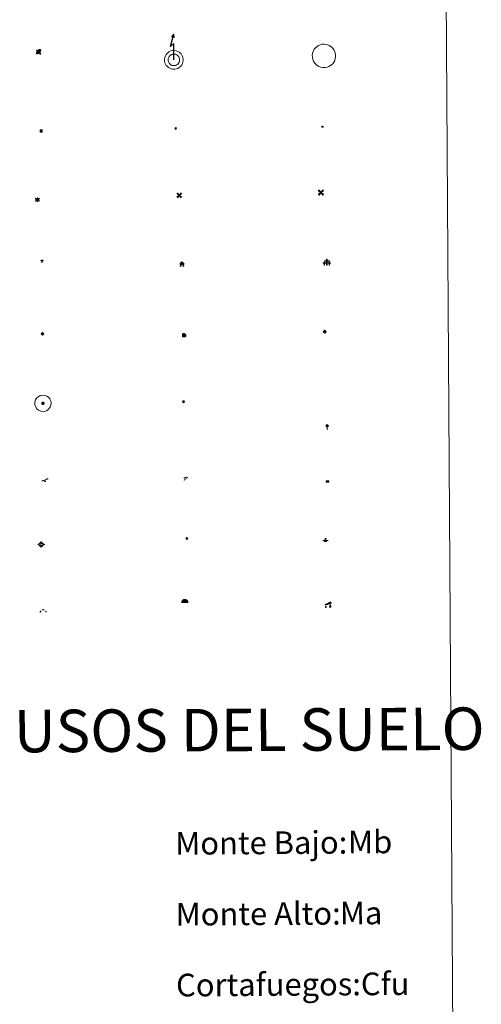
# Model space of a CAD drawing. Units: metres. Extents: x 541800 to 546274, y 4721225 to 4724223.
# Drawn here: x 542410 to 542573, y 4722275 to 4722623 of the extents above; entities that cross this region are included whole.
import ezdxf
from ezdxf.enums import TextEntityAlignment as Align

# ---------------------------------------------------------------- set-up
doc = ezdxf.new("R2010")
doc.units = ezdxf.units.M
doc.header["$MEASUREMENT"] = 0
for name, color, linetype, lineweight in [('Carátula', 7, 'Continuous', 5), ('Level 13', 5, 'Continuous', 0), ('Level 15', 1, 'Continuous', 0), ('Level 19', 252, 'Continuous', 0), ('Level 21', 19, 'Continuous', 0), ('Level 24', 5, 'Continuous', 0), ('Level 29', 7, 'Continuous', 0), ('Level 32', 19, 'Continuous', 0), ('Level 33', 5, 'Continuous', 0), ('Level 34', 2, 'Continuous', 0), ('Level 36', 19, 'Continuous', 40), ('Level 63', 7, 'Continuous', 0)]:
    doc.layers.add(name, color=color, linetype=linetype, lineweight=lineweight)
doc.styles.add('Arial', font='ARIAL.TTF', dxfattribs={"height": 0.2})

# ---------------------------------------------------------------- blocks, each defined once
blk = doc.blocks.new('5TME')
at = {"layer": 'Carátula', "color": 250, "linetype": 'Continuous', "lineweight": 5}
for p, q in [((3.7, 3.8), (-3.7, -3.8)), ((-3.7, 3.7), (3.8, -3.8))]:
    blk.add_line(p, q, dxfattribs=at)
at = {"layer": 'Carátula', "color": 250, "linetype": 'Continuous', "lineweight": 5, "flags": 128}
blk.add_lwpolyline([(-3.7, -3.8), (3.8, -3.8), (3.8, 3.7), (-3.7, 3.7), (-3.7, -3.8)], dxfattribs=at)
blk = doc.blocks.new('5CEMEN')
at = {"layer": 'Carátula', "color": 7, "linetype": 'Continuous', "lineweight": 5, "flags": 128}
for points in [[(-5.9, -6.3), (-5.9, -1.6), (-3.3, -1.6), (-3.3, -1), (-5.9, -1), (-5.9, 0.9), (-6.6, 0.9), (-6.6, -1), (-9.3, -1), (-9.3, -1.6), (-6.6, -1.6), (-6.6, -6.3), (-5.9, -6.3)], [(-6.6, -1.1), (-9.1, -1.1), (-9.1, -1.5), (-6.5, -1.5), (-6.5, -6.1), (-6.1, -6.1), (-6, -1.5), (-3.4, -1.5), (-3.4, -1.1), (-5.9, -1.1), (-6.1, -1), (-6, 0.8), (-6.5, 0.8), (-6.5, -1), (-6.6, -1.1)], [(0.4, -6.3), (0.4, 2.9), (5.7, 2.9), (5.7, 4.3), (0.4, 4.3), (0.4, 8), (-1.1, 8), (-1.1, 4.3), (-6.3, 4.3), (-6.3, 2.9), (-1.1, 2.9), (-1.1, -6.3), (0.4, -6.3)], [(-1.1, 4), (-6.1, 4), (-6.1, 3.2), (-0.8, 3.2), (-0.8, -6.1), (0.1, -6.1), (0.1, 3.2), (5.4, 3.2), (5.4, 4), (0.4, 4), (0.1, 4.3), (0.1, 7.7), (-0.8, 7.7), (-0.8, 4.3), (-1.1, 4)], [(5.7, -6.3), (5.7, -1.6), (8.4, -1.6), (8.4, -1), (5.7, -1), (5.7, 0.9), (5, 0.9), (5, -1), (2.4, -1), (2.4, -1.6), (5, -1.6), (5, -6.3), (5.7, -6.3)], [(5, -1.1), (2.5, -1.1), (2.5, -1.5), (5.1, -1.5), (5.1, -6.1), (5.6, -6.1), (5.6, -1.5), (8.2, -1.5), (8.2, -1.1), (5.7, -1.1), (5.6, -1), (5.6, 0.7), (5.1, 0.7), (5.1, -1), (5, -1.1)], [(-6.1, -6.1), (-6.5, -6.1), (-6.5, -5.7)], [(0.1, -6.1), (-0.8, -6.1), (-0.8, -5.2)], [(5.6, -6.1), (5.1, -6.1), (5.1, -5.7)]]:
    blk.add_lwpolyline(points, dxfattribs=at)
blk = doc.blocks.new('5GASO')
at = {"layer": 'Carátula', "linetype": 'Continuous', "lineweight": 5}
for color, points in [(33, [(0, -5.1), (-5.1, 0), (0, 5.1), (0.2, 2.5), (-0.3, 2.4), (-0.8, 2.2), (-1.2, 1.8), (-1.5, 1.3), (-1.7, 0.7), (-1.7, 0), (-1.7, -0.8), (-1.5, -1.4), (-1.2, -1.9), (-0.8, -2.3), (-0.3, -2.5), (0.3, -2.6)]), (250, [(0.3, -2.6), (-0.3, -2.5), (-0.8, -2.3), (-1.2, -1.9), (-1.5, -1.4), (-1.7, -0.8), (-1.7, 0), (-1.7, 0.7), (-1.5, 1.3), (-1.2, 1.8), (-0.8, 2.2), (-0.3, 2.4), (0.2, 2.5), (0.6, 2.5), (0.9, 2.4), (1.1, 2.3), (1.4, 2.1), (1.6, 1.9), (1.7, 1.6), (1.8, 1.3), (1.9, 1), (1.2, 0.8), (1, 1.2), (0.8, 1.4), (0.5, 1.6), (0.2, 1.6), (0, 1.6), (-0.3, 1.5), (-0.5, 1.4), (-0.7, 1.2), (-0.8, 1), (-0.9, 0.7), (-1, 0.4), (-1, 0), (-1, -0.4), (-0.9, -0.8), (-0.8, -1.1), (-0.6, -1.4), (-0.4, -1.5), (-0.2, -1.7), (0, -1.7), (0.2, -1.8), (0.5, -1.7), (0.8, -1.6), (1, -1.5), (1.3, -1.3), (1.3, -0.7), (0.2, -0.7), (0.2, 0.1), (2, 0.1), (2, -1.8), (1.7, -2.1), (1.3, -2.4), (0.8, -2.5)]), (33, [(0, -5.1), (0.3, -2.6), (0.8, -2.5), (1.3, -2.4), (1.7, -2.1), (2, -1.8), (2, 0.1), (0.2, 0.1), (0.2, -0.7), (1.3, -0.7), (1.3, -1.3), (1, -1.5), (0.8, -1.6), (0.5, -1.7), (0.2, -1.8), (0, -1.7), (-0.2, -1.7), (-0.4, -1.5), (-0.6, -1.4), (-0.8, -1.1), (-0.9, -0.8), (-1, -0.4), (-1, 0), (-1, 0.4), (-0.9, 0.7), (-0.8, 1), (-0.7, 1.2), (-0.5, 1.4), (-0.3, 1.5), (0, 1.6), (0.2, 1.6), (0.5, 1.6), (0.8, 1.4), (1, 1.2), (1.2, 0.8), (1.9, 1), (1.8, 1.3), (1.7, 1.6), (1.6, 1.9), (1.4, 2.1), (1.1, 2.3), (0.9, 2.4), (0.6, 2.5), (0.2, 2.5), (0, 5.1), (5.1, 0)])]:
    blk.add_hatch(color=color, dxfattribs=at).paths.add_polyline_path(points)
at = {"layer": 'Carátula', "color": 250, "linetype": 'Continuous', "lineweight": 5}
blk.add_3dface([(0, -5.1), (5.1, 0), (0, 5.1), (-5.1, 0)], dxfattribs=at)
blk = doc.blocks.new('5HITFE')
at = {"layer": 'Carátula', "linetype": 'Continuous', "lineweight": 5}
blk.add_hatch(color=2, dxfattribs=at).paths.add_polyline_path([(0, 9.5), (-4.8, 14.3), (0, 19), (0, 19.1), (4.7, 14.3)])
at = {"layer": 'Carátula', "color": 170, "linetype": 'Continuous', "lineweight": 5}
blk.add_line((0, 9.5), (-4.8, 14.3), dxfattribs=at)
at = {"layer": 'Carátula', "color": 250, "linetype": 'Continuous', "lineweight": 5}
blk.add_line((0, 9.5), (0, 0), dxfattribs=at)
at = {"layer": 'Carátula', "color": 250, "linetype": 'Continuous', "lineweight": 5, "flags": 128}
blk.add_lwpolyline([(0, 9.5), (4.7, 14.3), (0, 19.1), (0, 19), (-4.8, 14.3)], close=True, dxfattribs=at)
blk = doc.blocks.new('5HORRE')
at = {"layer": 'Carátula', "linetype": 'Continuous', "lineweight": 5, "extrusion": (0, 0, -1)}
blk.add_hatch(color=254, dxfattribs=at).paths.add_polyline_path([(6.1, -7.7), (3, -7.7), (3, -6.8), (3.6, -6.8), (3, -1.5), (-3.2, -1.5), (-3.9, -6.7), (-3.2, -6.8), (-3.2, -7.7), (-6.4, -7.7), (-6.3, -6.8), (-5.7, -6.7), (-6.4, 1.3), (-0.1, 7.9), (6.4, 1.4), (5.5, -6.7), (6.1, -6.8)])
at = {"layer": 'Carátula', "color": 252, "linetype": 'Continuous', "lineweight": 5, "flags": 128}
blk.add_lwpolyline([(-6.4, 1.4), (0.1, 7.9), (6.4, 1.3), (5.7, -6.7), (6.3, -6.8), (6.4, -7.7), (3.2, -7.7), (3.2, -6.8), (3.9, -6.7), (3.2, -1.5), (-3, -1.5), (-3.6, -6.8), (-3, -6.8), (-3, -7.7), (-6.1, -7.7), (-6.1, -6.8), (-5.5, -6.7)], close=True, dxfattribs=at)
blk = doc.blocks.new('5ROLEO')
at = {"layer": 'Carátula', "linetype": 'Continuous', "lineweight": 5}
for color, points in [(2, [(-0.2, -5.2), (-5.2, -0.1), (-0.2, 5), (0, 2.4), (-0.6, 2.3), (-1, 2.1), (-1.4, 1.8), (-1.7, 1.3), (-1.9, 0.6), (-1.9, -0.2), (-1.9, -0.8), (-1.8, -1.3), (-1.6, -1.7), (-1.4, -2.1), (-1.1, -2.4), (-0.8, -2.6), (-0.4, -2.7), (0, -2.7)]), (250, [(0, -2.7), (-0.4, -2.7), (-0.8, -2.6), (-1.1, -2.4), (-1.4, -2.1), (-1.6, -1.7), (-1.8, -1.3), (-1.9, -0.8), (-1.9, -0.2), (-1.9, 0.6), (-1.7, 1.3), (-1.4, 1.8), (-1, 2.1), (-0.6, 2.3), (0, 2.4), (0, 1.5), (-0.2, 1.5), (-0.5, 1.4), (-0.7, 1.3), (-0.8, 1.1), (-1, 0.9), (-1.1, 0.6), (-1.2, 0.2), (-1.2, -0.2), (-1.2, -0.6), (-1.1, -0.9), (-1, -1.2), (-0.8, -1.4), (-0.7, -1.6), (-0.5, -1.8), (-0.2, -1.8), (0, -1.9)]), (2, [(0, -1.9), (-0.2, -1.8), (-0.5, -1.8), (-0.7, -1.6), (-0.8, -1.4), (-1, -1.2), (-1.1, -0.9), (-1.2, -0.6), (-1.2, -0.2), (-1.2, 0.2), (-1.1, 0.6), (-1, 0.9), (-0.8, 1.1), (-0.7, 1.3), (-0.5, 1.4), (-0.2, 1.5), (0, 1.5), (0.3, 1.5), (0.5, 1.4), (0.7, 1.3), (0.9, 1.1), (1, 0.9), (1.1, 0.6), (1.1, 0.3), (1.2, -0.1), (1.2, -0.5), (1.1, -0.9), (1, -1.2), (0.8, -1.4), (0.7, -1.6), (0.5, -1.8), (0.3, -1.8)]), (2, [(-0.2, -5.2), (0, -2.7), (0.4, -2.7), (0.8, -2.6), (1.1, -2.4), (1.4, -2.1), (1.6, -1.7), (1.8, -1.3), (1.9, -0.7), (1.9, -0.2), (1.9, 0.4), (1.8, 0.9), (1.6, 1.4), (1.4, 1.7), (1.1, 2), (0.8, 2.2), (0.4, 2.3), (0, 2.4), (-0.2, 5), (4.9, -0.1)]), (250, [(0, -2.7), (0, -1.9), (0.3, -1.8), (0.5, -1.8), (0.7, -1.6), (0.8, -1.4), (1, -1.2), (1.1, -0.9), (1.2, -0.5), (1.2, -0.1), (1.1, 0.3), (1.1, 0.6), (1, 0.9), (0.9, 1.1), (0.7, 1.3), (0.5, 1.4), (0.3, 1.5), (0, 1.5), (0, 1.5), (0, 2.4), (0, 2.4), (0.4, 2.3), (0.8, 2.2), (1.1, 2), (1.4, 1.7), (1.6, 1.4), (1.8, 0.9), (1.9, 0.4), (1.9, -0.2), (1.9, -0.7), (1.8, -1.3), (1.6, -1.7), (1.4, -2.1), (1.1, -2.4), (0.8, -2.6), (0.4, -2.7)])]:
    blk.add_hatch(color=color, dxfattribs=at).paths.add_polyline_path(points)
at = {"layer": 'Carátula', "color": 250, "linetype": 'Continuous', "lineweight": 5, "flags": 128}
blk.add_lwpolyline([(-0.1, -5.2), (4.9, -0.1), (-0.1, 5), (-5.2, -0.1), (-0.1, -5.2)], dxfattribs=at)
blk = doc.blocks.new('5SIFON')
at = {"layer": 'Carátula', "color": 250, "linetype": 'Continuous', "lineweight": 5}
for p, q in [((-8.2, 0), (-6.3, 0)), ((8.1, 0), (6.3, 0))]:
    blk.add_line(p, q, dxfattribs=at)
at = {"layer": 'Carátula', "color": 250, "linetype": 'Continuous', "lineweight": 5, "flags": 128}
blk.add_lwpolyline([(-6.3, 0), (0, 6.3), (6.3, 0), (0, -6.3), (-6.3, 0)], dxfattribs=at)
at = {"layer": 'Carátula', "color": 250, "linetype": 'Continuous', "lineweight": 5}
blk.add_circle((0, 0, 0), 2.37, dxfattribs=at)
blk = doc.blocks.new('5SIMA')
at = {"layer": 'Carátula', "color": 250, "linetype": 'Continuous', "lineweight": 30, "extrusion": (0, 0, -1)}
for start, end in [(359.4748, 35.4712), (71.4765, 107.4874), (143.4776, 179.4716)]:
    blk.add_arc((0, -3.4, 0), 9.59, start, end, dxfattribs=at)
blk = doc.blocks.new('5IDEP')
at = {"layer": 'Carátula', "linetype": 'Continuous', "lineweight": 5, "extrusion": (0, 0, -1)}
blk.add_hatch(color=252, dxfattribs=at).paths.add_polyline_path([(0.5, -0.6), (-1.8, 1.9), (-4, 0.2), (-7.9, 4.2), (-6.6, 5.2), (-4, 2.4), (-0.4, 5.2), (2.7, 5.2), (6.4, 1.4), (5.1, 0.3), (1.9, 3.7), (1.3, 3.2), (3, 1.4)])
at = {"layer": 'Carátula', "linetype": 'Continuous', "lineweight": 5}
for points in [[(-4.9, -9.4), (-5.1, -9.4), (-5.4, -9.3), (-5.6, -9.2), (-5.7, -9), (-5.8, -8.7), (-5.8, -8.4), (-5.7, -8.2), (-3, -4.9), (-3.6, 0.3), (-3.4, 0.8), (-1.9, -2), (-1.8, -3.7), (-1.2, -5.1), (-4.4, -9.2), (-4.6, -9.4)], [(1.4, -5.2), (-1.2, -5.1), (-1.8, -3.7), (0.3, -3.7), (-1.9, -2), (-3.4, 0.8), (2.1, -3.4), (2.3, -3.5), (2.4, -3.8), (2.5, -4.1), (2.4, -4.4), (2.3, -4.6), (2.2, -4.8), (2, -5), (1.7, -5.1)]]:
    blk.add_hatch(color=252, dxfattribs=at).paths.add_polyline_path(points)
h = blk.add_hatch(color=252, dxfattribs=at)
edge = h.paths.add_edge_path()
edge.add_arc((3, 5.5), 1.39, 179.999, 539.999)
at = {"layer": 'Carátula', "color": 252, "linetype": 'Continuous', "lineweight": 5}
blk.add_line((4, 0.2), (7.9, 4.2), dxfattribs=at)
at = {"layer": 'Carátula', "color": 252, "linetype": 'Continuous', "lineweight": 5, "flags": 128}
blk.add_lwpolyline([(7.9, 4.2), (4, 0.2)], dxfattribs=at)
blk = doc.blocks.new('5PARAB')
at = {"layer": 'Carátula', "linetype": 'Continuous', "lineweight": 5}
h = blk.add_hatch(color=43, dxfattribs=at)
edge = h.paths.add_edge_path()
edge.add_ellipse((0.3, 0.2), major_axis=(4.58, 4.58), ratio=0.5, start_angle=240, end_angle=269.9993)
edge.add_ellipse((0.3, 0.2), major_axis=(4.58, 4.58), ratio=0.5, start_angle=269.9993, end_angle=359.9987)
edge.add_ellipse((0.3, 0.2), major_axis=(4.58, 4.58), ratio=0.5, start_angle=0, end_angle=87.2989)
edge.add_line((-1.8, 2.7), (0.5, 0.4))
edge.add_line((0.5, 0.4), (0, 0))
edge.add_line((0, 0), (-2.3, 2.3))
edge.add_line((-2.3, 2.3), (-2.3, 2.3))
edge.add_ellipse((0.3, 0.2), major_axis=(4.58, 4.58), ratio=0.5, start_angle=92.9733, end_angle=180)
edge.add_ellipse((0.3, 0.2), major_axis=(4.58, 4.58), ratio=0.5, start_angle=180, end_angle=240)
h = blk.add_hatch(color=170, dxfattribs=at)
edge = h.paths.add_edge_path()
edge.add_ellipse((0.3, 0.2), major_axis=(4.58, 4.58), ratio=0.7, start_angle=269.9995, end_angle=359.999)
edge.add_ellipse((0.3, 0.2), major_axis=(4.58, 4.58), ratio=0.5, start_angle=180, end_angle=359.9986, ccw=False)
edge.add_ellipse((0.3, 0.2), major_axis=(4.58, 4.58), ratio=0.7, start_angle=180.0194, end_angle=269.9995)
at = {"layer": 'Carátula', "color": 170, "linetype": 'Continuous', "lineweight": 5}
for p, q in [((0.2, 0.2), (-4.3, 4.7)), ((0, 0), (-2.3, 2.3)), ((-1.8, 2.7), (0.5, 0.4)), ((0.5, 0.4), (0, 0)), ((3, -4.2), (3, -5.4)), ((3, -5.4), (5.3, -5.4)), ((5.3, -5.4), (4.2, -3.1))]:
    blk.add_line(p, q, dxfattribs=at)
at = {"layer": 'Carátula', "color": 1, "linetype": 'Continuous', "lineweight": 5}
blk.add_line((0, 0), (0.5, 0.4), dxfattribs=at)
at = {"layer": 'Carátula', "color": 170, "linetype": 'Continuous', "lineweight": 5}
for start_param, end_param in [(1.62269, 3.141593), (0, 1.523654), (4.712377, 6.283162), (3.141593, 4.18879), (4.18879, 4.712377)]:
    blk.add_ellipse((0.3, 0.2, 0), major_axis=(4.58, 4.58), ratio=0.5, start_param=start_param, end_param=end_param, dxfattribs=at)
at = {"layer": 'Carátula', "color": 170, "linetype": 'Continuous', "lineweight": 5, "extrusion": (0, 0, -1)}
for start_param, end_param in [(1.570805, 1.740266), (1.512222, 1.570805)]:
    blk.add_ellipse((0.3, 0.2, 0), major_axis=(5.01, 5.01), ratio=0.725704, start_param=start_param, end_param=end_param, dxfattribs=at)
blk = doc.blocks.new('5DOLM')
at = {"layer": 'Carátula', "linetype": 'Continuous', "lineweight": 15}
for points in [[(-3.9, 1.1), (-5, 1.1), (-6.7, 1.4), (-7.2, 1.6), (-7.5, 2), (-7.7, 2.5), (-7.1, 3.2), (-6.3, 3.5), (-4.5, 4.2), (-3.4, 4.7), (-1.2, 5.6), (1.2, 6.9), (2.9, 7.9), (4.7, 8.5), (6.7, 8.6), (7.5, 8.4), (8, 8.1), (8.6, 7), (8.8, 6), (8.5, 4.8), (7.5, 4.2), (-0.3, 1.4)], [(-4.3, -5.9), (-5, -5.8), (-5.9, -5.8), (-6.8, -5.4), (-7.4, -4.7), (-7.3, -4), (-6.7, -3.2), (-6.4, -2.3), (-6.4, -1.2), (-5.9, 0.4), (-5, 1.1), (-4, -0.4), (-3.7, -1.6), (-3.2, -2.8), (-2.9, -3.9), (-2.9, -5), (-3.5, -5.7)], [(3.1, -5.6), (2.3, -5.1), (2.2, -4.2), (2.6, -3.5), (3.2, -2.4), (3.4, -1.5), (3.7, -0.7), (3.6, 0.7), (3.7, 1.7), (4.1, 2.7), (5.1, 3.4), (6.4, 4), (6.4, 2.9), (6.5, 2.1), (6.8, 1.2), (7.1, 0.4), (7.3, -0.4), (7.8, -1.3), (8.1, -2.5), (8.1, -3.5), (7.6, -4.7), (6.7, -5.5), (5.6, -5.6), (4.1, -5.6)]]:
    blk.add_hatch(color=252, dxfattribs=at).paths.add_polyline_path(points)
blk = doc.blocks.new('5GASOL')
at = {"layer": 'Carátula', "linetype": 'Continuous', "lineweight": 5, "extrusion": (0, 0, -1)}
for color, points in [(20, [(-2, -5.7), (-2.1, 1.9), (-2.8, 1.9), (-2.9, 1.9), (-2.9, -4.2), (-2.9, -4.5), (-3.1, -4.9), (-3.3, -5.2), (-3.7, -5.4), (-4.1, -5.5), (-4.6, -5.5), (-5, -5.3), (-5.3, -5), (-5.5, -4.7), (-5.6, -4.3), (-5.6, -1), (-5.5, 0.5), (-5.1, 2.1), (-5.7, 1.9), (-3.8, 3.6), (-3.7, 3.4), (-3.9, 3.1), (-4.9, 1.7), (-5.3, 0.4), (-5.4, -1), (-5.4, -4.2), (-5.3, -4.5), (-5.1, -4.8), (-4.9, -5), (-4.7, -5.2), (-4.3, -5.3), (-3.8, -5.2), (-3.5, -5), (-3.3, -4.6), (-3.2, -4.2), (-3.2, -4), (-3.2, 1.8), (-3.2, 2.1), (-3.1, 2.2), (-3, 2.2), (-2.8, 2.3), (-2.1, 2.3), (-2.1, 5), (-2, 5.1), (-2, 5.2), (-1.9, 5.3), (-1.8, 5.4), (-1.7, 5.5), (-1.4, 5.6), (2.7, 5.6), (2.8, 5.5), (3, 5.4), (3.1, 5.3), (3.2, 5.2), (3.2, 4.9), (3.2, -5.7)]), (2, [(-1.6, 2.3), (-1.6, 5.1), (2.8, 5.1), (2.8, 2.3)])]:
    blk.add_hatch(color=color, dxfattribs=at).paths.add_polyline_path(points)
at = {"layer": 'Carátula', "linetype": 'Continuous', "lineweight": 25, "extrusion": (0, 0, -1)}
blk.add_hatch(color=2, dxfattribs=at).paths.add_polyline_path([(-1.6, 2.3), (-1.6, 5.1), (2.8, 5.1), (2.8, 2.3)])
blk.add_hatch(color=2, dxfattribs=at).paths.add_polyline_path([(-1.6, 2.3), (-1.6, 5.1), (2.8, 5.1), (2.8, 2.3)])
at = {"layer": 'Carátula', "color": 250, "linetype": 'Continuous', "lineweight": 25, "flags": 128}
blk.add_lwpolyline([(2.1, 1.9), (2.1, -5.7), (-3.3, -5.7), (-3.3, 4.9), (-3.2, 5.2), (-3.1, 5.3), (-3, 5.4), (-2.9, 5.5), (-2.7, 5.6), (1.4, 5.6), (1.7, 5.5), (1.8, 5.5), (1.9, 5.4), (2, 5.3), (2.1, 5.1), (2.1, 5), (2.1, 2.3), (2.8, 2.3), (3, 2.3), (3.1, 2.2), (3.2, 2.1), (3.2, 1.8), (3.2, -4), (3.2, -4.2), (3.3, -4.6), (3.5, -4.9), (3.9, -5.1), (4.3, -5.2), (4.7, -5.1), (4.9, -5), (5.2, -4.7), (5.3, -4.5), (5.4, -4.1), (5.3, -1), (5.2, 0.3), (4.9, 1.7), (3.8, 3.2), (3.6, 3.4), (3.8, 3.6), (5.8, 1.8), (5.2, 2.1), (5.5, 0.5), (5.6, -1), (5.6, -4.3), (5.6, -4.7), (5.3, -5), (5, -5.3), (4.6, -5.5), (4.1, -5.5), (3.7, -5.4), (3.3, -5.2), (3.1, -4.9), (2.9, -4.5), (2.9, -4.2), (2.8, 1.9), (2.8, 1.9)], close=True, dxfattribs=at)
blk = doc.blocks.new('5PAINF')
at = {"layer": 'Carátula', "linetype": 'Continuous', "lineweight": 5}
blk.add_hatch(color=6, dxfattribs=at).paths.add_polyline_path([(-11, -4.2), (-11.8, -1.9), (-5.1, 0.6), (-4.2, -1.6)])
at = {"layer": 'Carátula', "linetype": 'Continuous', "lineweight": 5, "extrusion": (0, 0, -1)}
for color, points in [(23, [(-4.1, -7), (-0.1, 0), (4.1, -7)]), (6, [(-4.3, 1.7), (-11, 4.3), (-10.1, 6.5), (-3.4, 3.9)])]:
    blk.add_hatch(color=color, dxfattribs=at).paths.add_polyline_path(points)
at = {"layer": 'Carátula', "color": 170, "linetype": 'Continuous', "lineweight": 5}
blk.add_line((-11, -4.2), (11, 4.2), dxfattribs=at)
blk = doc.blocks.new('5PASON')
at = {"layer": 'Carátula', "linetype": 'Continuous', "lineweight": 5}
blk.add_hatch(color=45, dxfattribs=at).paths.add_polyline_path([(-2.5, 0.9), (-2.5, 7.8), (2.5, 7.8), (2.5, 0.9)])
at = {"layer": 'Carátula', "linetype": 'Continuous', "lineweight": 5, "extrusion": (0, 0, -1)}
blk.add_hatch(color=9, dxfattribs=at).paths.add_polyline_path([(6.8, -6.3), (-7.1, -6.3), (-2.9, -1.4), (2.6, -1.4)])
at = {"layer": 'Carátula', "color": 252, "linetype": 'Continuous', "lineweight": 5}
blk.add_line((-9.2, -0.3), (9.8, -0.3), dxfattribs=at)
blk = doc.blocks.new('5PISCI')
at = {"layer": 'Carátula', "linetype": 'Continuous', "lineweight": 5}
blk.add_hatch(color=131, dxfattribs=at).paths.add_polyline_path([(-3.7, -1.9), (-3.7, 1.9), (3.8, 1.9), (3.8, -1.9)])
at = {"layer": 'Carátula', "color": 1, "linetype": 'Continuous', "lineweight": 5}
blk.add_3dface([(-4.5, -2.6), (4.5, -2.6), (4.5, 2.6), (-4.5, 2.6)], dxfattribs=at)
at = {"layer": 'Carátula', "color": 5, "linetype": 'Continuous', "lineweight": 5}
blk.add_3dface([(-3.7, -1.9), (3.8, -1.9), (3.8, 1.9), (-3.7, 1.9)], dxfattribs=at)
blk = doc.blocks.new('5CUEVA')
at = {"layer": 'Carátula', "linetype": 'Continuous', "lineweight": 5}
for points in [[(11.1, -5.9), (10.4, -5.2), (10.4, -4.5), (10.4, -3.4), (10.2, -2.3), (9.9, -1.4), (9.6, -0.5), (8.8, 1.1), (8.1, 2), (6.6, 3.4), (5.1, 4.4), (4.2, 4.9), (3.2, 5.2), (2.2, 5.5), (1.2, 5.6), (0.2, 5.7), (-1.3, 5.6), (-2.8, 5.2), (-3.7, 4.9), (-4.6, 4.4), (-5.5, 3.9), (-6.6, 3.2), (-7.6, 2), (-8.2, 1.2), (-8.8, 0.4), (-9.2, -0.5), (-9.6, -1.4), (-9.7, -2.5), (-9.9, -3.4), (-10, -4.5), (-10, -5.2), (-10.6, -5.9), (-10.6, -4.4), (-10.6, -3.4), (-10.4, -2.3), (-10.2, -1.3), (-9.8, -0.2), (-9.3, 0.7), (-8.8, 1.6), (-8.1, 2.4), (-7, 3.7), (-5.8, 4.5), (-4.9, 5), (-4, 5.5), (-3, 5.9), (-1.4, 6.2), (0.2, 6.4), (1.3, 6.3), (2.3, 6.1), (3.4, 5.8), (4.5, 5.5), (5.4, 5), (7.1, 3.9), (8.6, 2.4), (9.3, 1.4), (10.2, -0.2), (10.5, -1.3), (10.8, -2.3), (11, -3.4), (11.1, -4.4)], [(11.1, -5.9), (11.1, -5.9), (-10.6, -5.9), (-10, -5.2), (-5.6, -5.3), (-5.1, -4), (-4.7, -3.2), (-4.5, -2.6), (-4.2, -2.1), (-3.9, -1.7), (-3.6, -1.1), (-3.3, -0.7), (-3.2, -0.5), (-3.1, -0.3), (-2.8, -0.1), (-2.3, 0.2), (-1.9, 0.4), (-1.4, 0.7), (-0.8, 1), (-0.3, 1.1), (0.2, 1.1), (0.9, 1.1), (1.3, 0.9), (1.7, 0.8), (2, 0.6), (2.4, 0.4), (2.7, 0.1), (2.9, -0.2), (3.2, -0.5), (3.4, -0.9), (3.7, -1.2), (4.2, -2), (4.4, -2.2), (4.5, -2.5), (4.8, -3), (5.1, -3.4), (5.7, -4.1), (6.4, -5.2), (10.4, -5.2)]]:
    blk.add_hatch(color=170, dxfattribs=at).paths.add_polyline_path(points)
at = {"layer": 'Carátula', "linetype": 'Continuous', "lineweight": 5, "extrusion": (0, 0, -1)}
blk.add_hatch(color=43, dxfattribs=at).paths.add_polyline_path([(5.6, -5.3), (5.1, -4), (4.7, -3.2), (4.5, -2.6), (4.2, -2.1), (3.9, -1.7), (3.6, -1.1), (3.3, -0.7), (3.2, -0.5), (3.1, -0.3), (2.8, -0.1), (2.6, 0), (2.3, 0.2), (1.9, 0.4), (1.4, 0.7), (0.8, 1), (0.3, 1.1), (-0.2, 1.1), (-0.9, 1.1), (-1.3, 0.9), (-1.7, 0.8), (-2, 0.6), (-2.4, 0.4), (-2.7, 0.1), (-2.9, -0.2), (-3.2, -0.5), (-3.4, -0.9), (-3.7, -1.2), (-3.9, -1.4), (-4.2, -2), (-4.4, -2.2), (-4.5, -2.5), (-4.8, -3), (-5.1, -3.4), (-5.7, -4.1), (-6.4, -5.2), (-10.4, -5.2), (-10.4, -4.5), (-10.4, -3.4), (-10.2, -2.3), (-9.9, -1.4), (-9.6, -0.5), (-8.8, 1.1), (-8.1, 2), (-6.6, 3.4), (-5.1, 4.4), (-4.2, 4.9), (-3.2, 5.2), (-2.2, 5.5), (-1.2, 5.6), (-0.2, 5.7), (1.3, 5.6), (2.8, 5.2), (3.7, 4.9), (4.6, 4.4), (5.5, 3.9), (6.6, 3.2), (7.6, 2), (8.2, 1.2), (8.8, 0.4), (9.2, -0.5), (9.6, -1.4), (9.7, -2.5), (9.9, -3.4), (10, -4.5), (10, -5.2)])
at = {"layer": 'Carátula', "color": 170, "linetype": 'Continuous', "lineweight": 5}
blk.add_line((11.1, -5.9), (11.1, -5.9), dxfattribs=at)
at = {"layer": 'Carátula', "color": 170, "linetype": 'Continuous', "lineweight": 5, "flags": 128}
blk.add_lwpolyline([(-10.6, -5.9), (-10.6, -4.4), (-10.6, -3.4), (-10.4, -2.3), (-10.2, -1.3), (-9.8, -0.2), (-9.3, 0.7), (-8.8, 1.6), (-8.1, 2.4), (-7, 3.7), (-5.8, 4.5), (-4.9, 5), (-4, 5.5), (-3, 5.9), (-1.4, 6.2), (0.2, 6.4), (1.3, 6.3), (2.3, 6.1), (3.4, 5.8), (4.5, 5.5), (5.4, 5), (7.1, 3.9), (8.6, 2.4), (9.3, 1.4), (10.2, -0.2), (10.5, -1.3), (10.8, -2.3), (11, -3.4), (11.1, -4.4), (11.1, -5.9)], dxfattribs=at)
blk = doc.blocks.new('5MOLIV')
at = {"layer": 'Carátula', "linetype": 'Continuous', "lineweight": 5}
for points in [[(-7.1, 5.2), (-8.7, 6.5), (-6.5, 8.6), (-5.2, 7)], [(-4, 2.7), (-5.5, 3.9), (-3.9, 5.5), (-2.7, 3.9)], [(0, -1.8), (-1.8, 0), (0, 1.8), (1.8, 0)], [(4, 2.7), (2.7, 3.9), (4, 5.5), (5.5, 3.9)], [(7.1, 5.2), (5.2, 7.1), (6.5, 8.6), (8.6, 6.5)], [(-6.5, -8.7), (-8.7, -6.5), (-7.1, -5.2), (-5.2, -7.1)], [(-4, -5.6), (-5.5, -4), (-4, -2.7), (-2.7, -4)], [(4, -5.6), (2.7, -4), (4, -2.7), (5.5, -4)], [(6.5, -8.7), (5.2, -7.1), (7.1, -5.2), (8.7, -6.5)]]:
    blk.add_hatch(color=9, dxfattribs=at).paths.add_polyline_path(points)
at = {"layer": 'Carátula', "color": 9, "linetype": 'Continuous', "lineweight": 5}
for p, q in [((-1.3, 0.5), (-8.7, 6.5)), ((-0.5, 1.3), (-6.5, 8.6)), ((0.5, 1.3), (6.5, 8.6)), ((1.3, 0.5), (8.6, 6.5)), ((-1.3, -0.5), (-8.7, -6.5)), ((-0.5, -1.3), (-6.5, -8.7)), ((0.5, -1.3), (6.5, -8.7)), ((1.3, -0.5), (8.7, -6.5))]:
    blk.add_line(p, q, dxfattribs=at)
blk = doc.blocks.new('5AEGEN')
at = {"layer": 'Carátula', "linetype": 'Continuous', "lineweight": 5, "extrusion": (-0.000315947, -0.000185731, 1)}
h = blk.add_hatch(color=9, dxfattribs=at)
edge = h.paths.add_edge_path()
edge.add_line((-6.3, -8.9), (-1.1, -2.4))
edge.add_line((-1.1, -2.4), (-1, -2.4))
edge.add_ellipse((0, 0), major_axis=(0, -2.64), ratio=0.999964, start_angle=293.574, end_angle=336.8894, ccw=False)
edge.add_line((-2.4, -1.1), (-2.5, -1.1))
edge.add_line((-2.5, -1.1), (-8.9, -6.3))
edge.add_line((-8.9, -6.3), (-8.9, -7.3))
edge.add_line((-8.9, -7.3), (-7.3, -8.9))
edge.add_line((-7.3, -8.9), (-6.3, -8.9))
at = {"layer": 'Carátula', "linetype": 'Continuous', "lineweight": 5, "extrusion": (0.000188165, -0.00031338, 1)}
h = blk.add_hatch(color=9, dxfattribs=at)
edge = h.paths.add_edge_path()
edge.add_line((6.2, -8.9), (7.3, -8.9))
edge.add_line((7.3, -8.9), (8.9, -7.3))
edge.add_line((8.9, -7.3), (8.8, -6.3))
edge.add_line((8.8, -6.3), (2.4, -1.1))
edge.add_line((2.4, -1.1), (2.4, -1))
edge.add_ellipse((0, 0), major_axis=(0, -2.64), ratio=0.999964, start_angle=23.5316, end_angle=66.8499, ccw=False)
edge.add_line((1, -2.4), (6.2, -8.9))
at = {"layer": 'Carátula', "color": 9, "linetype": 'Continuous', "lineweight": 5, "flags": 128}
for points in [[(-1, 2.4), (-6.3, 8.8), (-7.3, 8.9), (-8.9, 7.3), (-8.8, 6.3), (-2.4, 1)], [(-1, 2.4), (-0.7, 1.9), (-0.8, 0.9), (-1, 0.7), (-2, 0.6), (-2.4, 1)], [(2.4, 1), (1.9, 0.6), (0.9, 0.7), (0.7, 0.9), (0.7, 1.9), (1.1, 2.4)], [(8.8, 6.3), (8.9, 7.3), (7.3, 8.9), (6.2, 8.8), (1.1, 2.4)], [(2.4, 1), (8.8, 6.3)], [(-0.7, -2), (-0.8, -0.9), (-1, -0.8), (-2, -0.7), (-2.5, -1.1)], [(-1.1, -2.4), (-0.7, -2)], [(1, -2.4), (0.6, -2), (0.7, -0.9), (0.9, -0.8), (1.9, -0.6), (2.4, -1.1)]]:
    blk.add_lwpolyline(points, dxfattribs=at)
at = {"layer": 'Carátula', "color": 9, "linetype": 'Continuous', "lineweight": 5}
for start_param, end_param in [(4.305476, 5.87983), (2.733923, 3.553527), (1.166752, 1.981926), (5.123832, 6.69389)]:
    blk.add_ellipse((0, 0, 0), major_axis=(0, -2.64), ratio=0.999964, start_param=start_param, end_param=end_param, dxfattribs=at)
at = {"layer": 'Carátula', "color": 9, "linetype": 'Continuous', "lineweight": 5, "extrusion": (0, 0, -1)}
for start_param, end_param in [(5.119302, 5.871251), (0.40767, 1.159666)]:
    blk.add_ellipse((0, 0, 0), major_axis=(0, 2.64), ratio=0.999964, start_param=start_param, end_param=end_param, dxfattribs=at)
at = {"layer": 'Carátula', "color": 9, "linetype": 'Continuous', "lineweight": 5}
mesh = blk.add_polyface(dxfattribs=at)
corners = [(-7.3, -8.9, 0), (-6.3, -8.9, 0), (-1, -2.4, 0), (-1.6, -2.1, 0), (-2.1, -1.6, 0), (-8.9, -7.3, 0), (-2.4, -1.1, 0), (-8.9, -6.3, 0)]
mesh.append_faces([[corners[k] for k in face] for face in [(3, 4, 5, 0)]], dxfattribs={"vtx1": -1, "vtx3": -1, "color": 9})
mesh.append_faces([[corners[k] for k in face] for face in [(0, 1, 2, 3), (4, 6, 7, 5)]], dxfattribs={"vtx3": -1, "color": 9})
mesh = blk.add_polyface(dxfattribs=at)
corners = [(8.9, -7.3, 0), (8.8, -6.3, 0), (2.4, -1, 0), (2.1, -1.6, 0), (1.6, -2.1, 0), (7.3, -8.9, 0), (1, -2.4, 0), (6.2, -8.9, 0)]
mesh.append_faces([[corners[k] for k in face] for face in [(3, 4, 5, 0)]], dxfattribs={"vtx1": -1, "vtx3": -1, "color": 9})
mesh.append_faces([[corners[k] for k in face] for face in [(0, 1, 2, 3), (4, 6, 7, 5)]], dxfattribs={"vtx3": -1, "color": 9})
blk = doc.blocks.new('5MOLIN')
at = {"layer": 'Carátula', "color": 7, "linetype": 'Continuous', "lineweight": 5}
for q in [(-7.6, 5.1), (0, 7.6), (7.6, 5.1), (-7.6, -5.1), (7.6, -5.1), (0, -7.6)]:
    blk.add_line((0, 0), q, dxfattribs=at)
at = {"layer": 'Carátula', "color": 7, "linetype": 'Continuous', "lineweight": 5, "flags": 128}
for points in [[(0, 5.1), (-0.3, 5.1), (-0.6, 5), (-0.9, 5), (-1.1, 4.9), (-1.4, 4.9), (-1.7, 4.8), (-2, 4.7), (-2.2, 4.6), (-2.5, 4.4), (-2.7, 4.3), (-2.9, 4.1), (-3.2, 4), (-3.4, 3.8), (-3.6, 3.6), (-3.8, 3.4), (-4, 3.2), (-4.1, 2.9), (-4.3, 2.7), (-4.4, 2.4), (-4.6, 2.2), (-4.7, 1.9), (-4.8, 1.7), (-4.9, 1.4), (-4.9, 1.1), (-5, 0.8), (-5, 0.6), (-5.1, 0.3), (-5.1, 0), (-5.1, -0.3), (-5, -0.6), (-5, -0.9), (-4.9, -1.1), (-4.9, -1.4), (-4.8, -1.7), (-4.7, -2), (-4.6, -2.2), (-4.4, -2.5), (-4.3, -2.7), (-4.1, -2.9), (-3.9, -3.2), (-3.8, -3.4), (-3.6, -3.6), (-3.4, -3.8), (-3.1, -4), (-2.9, -4.1), (-2.7, -4.3), (-2.4, -4.4), (-2.2, -4.6), (-1.9, -4.7), (-1.7, -4.8), (-1.4, -4.9), (-1.1, -4.9), (-0.8, -5), (-0.5, -5), (-0.2, -5.1), (0, -5.1), (0.3, -5.1), (0.6, -5), (0.9, -5), (1.2, -4.9), (1.4, -4.9), (1.7, -4.8), (2, -4.7), (2.2, -4.5), (2.5, -4.4), (2.7, -4.3), (3, -4.1), (3.2, -3.9), (3.4, -3.7), (3.6, -3.5), (3.8, -3.3), (4, -3.1), (4.1, -2.9), (4.3, -2.7), (4.4, -2.4), (4.6, -2.2), (4.7, -1.9), (4.8, -1.6), (4.9, -1.4), (4.9, -1.1), (5, -0.8), (5, -0.5), (5, -0.2), (5.1, 0.1), (5, 0.3), (5, 0.6), (5, 0.9), (4.9, 1.2), (4.9, 1.5), (4.7, 1.7), (4.7, 2), (4.5, 2.2), (4.4, 2.5), (4.2, 2.7), (4.1, 3), (3.9, 3.2), (3.7, 3.4), (3.5, 3.6), (3.3, 3.8), (3.1, 4)], [(3.1, 4), (2.9, 4.2), (2.6, 4.3), (2.4, 4.5), (2.1, 4.6), (1.9, 4.7), (1.6, 4.8), (1.3, 4.9), (1.1, 5), (0.8, 5), (0.5, 5), (0.2, 5.1), (0, 5.1)]]:
    blk.add_lwpolyline(points, dxfattribs=at)
blk = doc.blocks.new('5ERMIT')
at = {"layer": 'Carátula', "linetype": 'Continuous', "lineweight": 5}
blk.add_hatch(color=250, dxfattribs=at).paths.add_polyline_path([(0.3, -6.5), (-0.3, -6.5), (-0.3, -5.9), (-0.3, -0.3), (-3.8, -0.3), (-3.8, 0.2), (-0.5, 0.2), (-0.3, 0.4), (-0.3, 2.7), (0.3, 2.7), (0.3, 0.4), (0.5, 0.2), (3.8, 0.2), (3.8, -0.3), (0.3, -0.3)])
at = {"layer": 'Carátula', "color": 7, "linetype": 'Continuous', "lineweight": 5, "flags": 128}
blk.add_lwpolyline([(-0.5, -0.5), (-0.5, -6.6), (0.5, -6.6), (0.5, -0.5), (4, -0.5), (4, 0.4), (0.5, 0.4), (0.5, 2.9), (-0.5, 2.9), (-0.5, 0.4), (-4, 0.4), (-4, -0.5), (-0.5, -0.5), (-0.5, -6.6), (0.5, -6.6)], dxfattribs=at)
blk = doc.blocks.new('5HITAU')
at = {"layer": 'Carátula', "linetype": 'Continuous', "lineweight": 5}
for color, points in [(1, [(0.5, -3.9), (-1, -3.7), (-2.1, -3.3), (-2.9, -2.6), (-3.6, -1.5), (-3.8, -0.5), (-3.8, 0.6), (-3.5, 1.7), (-2.8, 2.6), (-2, 3.3), (-1.2, 3.7), (0.2, 3.8), (1, 3.7), (1.9, 3.4), (2.6, 2.8), (3.3, 2.1), (3.7, 1.1), (3.8, 0.2), (3.8, -0.8), (3.4, -1.9), (2.6, -2.8), (1.7, -3.5)]), (2, [(0.4, -2.9), (-0.7, -2.8), (-1.6, -2.4), (-2.1, -2), (-2.7, -1.1), (-2.8, -0.4), (-2.8, 0.4), (-2.6, 1.2), (-2.1, 1.9), (-1.5, 2.4), (-0.9, 2.7), (0.1, 2.8), (0.8, 2.8), (1.4, 2.5), (1.9, 2.1), (2.4, 1.6), (2.7, 0.8), (2.9, 0.1), (2.8, -0.6), (2.5, -1.4), (1.9, -2.1), (1.2, -2.6)])]:
    blk.add_hatch(color=color, dxfattribs=at).paths.add_polyline_path(points)
at = {"layer": 'Carátula', "color": 250, "linetype": 'Continuous', "lineweight": 5, "flags": 128}
blk.add_lwpolyline([(-1.2, 3.7), (-2, 3.3), (-2.8, 2.6), (-3.5, 1.7), (-3.8, 0.6), (-3.8, -0.5), (-3.6, -1.5), (-2.9, -2.6), (-2.1, -3.3), (-1, -3.7), (0.5, -3.9), (1.7, -3.5), (2.6, -2.8), (3.4, -1.9), (3.8, -0.8), (3.8, 0.2), (3.7, 1.1), (3.3, 2.1), (2.6, 2.8), (1.9, 3.4), (1, 3.7), (0.2, 3.8)], close=True, dxfattribs=at)
blk = doc.blocks.new('5HITCA')
at = {"layer": 'Carátula', "linetype": 'Continuous', "lineweight": 5}
h = blk.add_hatch(color=1, dxfattribs=at)
edge = h.paths.add_edge_path()
edge.add_arc((0, 0), 3.1, 0.0011, 360.0011)
at = {"layer": 'Carátula', "color": 250, "linetype": 'Continuous', "lineweight": 5}
blk.add_circle((0, 0, 0), 3.1, dxfattribs=at)
blk = doc.blocks.new('5PELE')
at = {"layer": 'Carátula', "linetype": 'Continuous', "lineweight": 5}
h = blk.add_hatch(color=9, dxfattribs=at)
edge = h.paths.add_edge_path()
edge.add_arc((0, 0), 2.85, 359.999, 719.999)
at = {"layer": 'Carátula', "color": 252, "linetype": 'Continuous', "lineweight": 5}
blk.add_circle((0, 0, 0), 2.85, dxfattribs=at)
blk = doc.blocks.new('5SILO')
at = {"layer": 'Carátula', "linetype": 'Continuous', "lineweight": 5}
h = blk.add_hatch(color=232, dxfattribs=at)
edge = h.paths.add_edge_path()
edge.add_arc((0, 0), 3.39, 168.6948, 528.6948)
at = {"layer": 'Carátula', "color": 250, "linetype": 'Continuous', "lineweight": 5}
blk.add_circle((0, 0, 0), 3.39, dxfattribs=at)
blk = doc.blocks.new('5PTT')
at = {"layer": 'Carátula', "color": 250, "linetype": 'Continuous', "lineweight": 25}
blk.add_circle((0, 0, 0), 2, dxfattribs=at)

msp = doc.modelspace()

# ---------------------------------------------------------------- linework, layer by layer
at = {"layer": 'Level 63', "linetype": 'Continuous', "lineweight": 0}
msp.add_polyline3d([(542112.66, 4722958.89, -0.25), (542558.58, 4722961.72, -0.25), (542569.32, 4721274.67, -0.25), (542123.4, 4721271.84, -0.25), (542112.66, 4722958.89, -0.25)], close=True, dxfattribs=at)
at = {"layer": 'Level 63', "color": 19, "linetype": 'Continuous', "lineweight": 30}
msp.add_polyline3d([(542464.66, 4722608.58, 0.25), (542464.62, 4722614.37, 0.25), (542463.46, 4722613.25, 0.25), (542464.6, 4722617.66, 0.25)], dxfattribs=at)
at = {"layer": 'Level 63', "color": 19, "linetype": 'Continuous', "lineweight": 13}
for points in [[(542464.6, 4722617.66, 0.25), (542464.79, 4722616.44, 0.25), (542463.82, 4722616.76, 0.25), (542464.6, 4722617.66, 0.25)], [(542462.25, 4722610.89, -0.25), (542462.58, 4722611.18, -0.25), (542462.86, 4722611.39, -0.25), (542463.58, 4722611.73, -0.25), (542464.04, 4722611.86, -0.25), (542464.69, 4722611.9, -0.25), (542465.48, 4722611.79, -0.25), (542466.05, 4722611.57, -0.25), (542466.6, 4722611.26, -0.25), (542466.91, 4722611, -0.25), (542467.15, 4722610.74, -0.25), (542467.49, 4722610.25, -0.25), (542467.7, 4722609.82, -0.25), (542467.83, 4722609.4, -0.25), (542467.92, 4722608.92, -0.25), (542467.91, 4722608.36, -0.25), (542467.84, 4722607.87, -0.25), (542467.64, 4722607.29, -0.25), (542467.39, 4722606.78, -0.25), (542467.08, 4722606.37, -0.25), (542466.89, 4722606.16, -0.25), (542466.51, 4722605.87, -0.25), (542466, 4722605.58, -0.25), (542465.52, 4722605.39, -0.25), (542465, 4722605.29, -0.25), (542464.28, 4722605.29, -0.25), (542463.68, 4722605.42, -0.25), (542463.17, 4722605.61, -0.25), (542462.69, 4722605.91, -0.25), (542462.33, 4722606.23, -0.25), (542461.95, 4722606.64, -0.25), (542461.69, 4722607.07, -0.25), (542461.48, 4722607.55, -0.25), (542461.36, 4722608.21, -0.25), (542461.34, 4722608.8, -0.25), (542461.4, 4722609.34, -0.25), (542461.64, 4722610.02, -0.25), (542461.88, 4722610.45, -0.25), (542462.25, 4722610.89, -0.25)], [(542463.16, 4722610, -0.25), (542463.38, 4722610.2, -0.25), (542463.51, 4722610.3, -0.25), (542464.03, 4722610.54, -0.25), (542464.25, 4722610.6, -0.25), (542464.64, 4722610.62, -0.25), (542465.17, 4722610.56, -0.25), (542465.51, 4722610.42, -0.25), (542465.88, 4722610.21, -0.25), (542466.04, 4722610.08, -0.25), (542466.16, 4722609.95, -0.25), (542466.4, 4722609.6, -0.25), (542466.52, 4722609.35, -0.25), (542466.6, 4722609.1, -0.25), (542466.65, 4722608.81, -0.25), (542466.65, 4722608.46, -0.25), (542466.6, 4722608.16, -0.25), (542466.48, 4722607.78, -0.25), (542466.31, 4722607.45, -0.25), (542466.1, 4722607.17, -0.25), (542466.03, 4722607.09, -0.25), (542465.81, 4722606.93, -0.25), (542465.45, 4722606.72, -0.25), (542465.17, 4722606.61, -0.25), (542464.89, 4722606.56, -0.25), (542464.42, 4722606.56, -0.25), (542464.04, 4722606.64, -0.25), (542463.72, 4722606.76, -0.25), (542463.45, 4722606.93, -0.25), (542463.22, 4722607.13, -0.25), (542462.97, 4722607.4, -0.25), (542462.82, 4722607.66, -0.25), (542462.7, 4722607.92, -0.25), (542462.62, 4722608.35, -0.25), (542462.6, 4722608.74, -0.25), (542462.64, 4722609.05, -0.25), (542462.8, 4722609.5, -0.25), (542462.93, 4722609.73, -0.25), (542463.16, 4722610, -0.25)]]:
    msp.add_polyline3d(points, close=True, dxfattribs=at)
at = {"layer": 'Level 63', "color": 19, "linetype": 'Continuous', "lineweight": 0}
msp.add_polyline3d([(542514.61, 4722612.86, -0.25), (542515.01, 4722613.22, -0.25), (542515.38, 4722613.49, -0.25), (542516.23, 4722613.89, -0.25), (542516.85, 4722614.07, -0.25), (542517.67, 4722614.11, -0.25), (542518.63, 4722613.99, -0.25), (542519.35, 4722613.71, -0.25), (542520, 4722613.33, -0.25), (542520.42, 4722612.99, -0.25), (542520.74, 4722612.64, -0.25), (542521.14, 4722612.06, -0.25), (542521.41, 4722611.52, -0.25), (542521.57, 4722610.99, -0.25), (542521.69, 4722610.38, -0.25), (542521.68, 4722609.68, -0.25), (542521.58, 4722609.06, -0.25), (542521.35, 4722608.37, -0.25), (542521.03, 4722607.73, -0.25), (542520.66, 4722607.24, -0.25), (542520.4, 4722606.94, -0.25), (542519.91, 4722606.58, -0.25), (542519.31, 4722606.23, -0.25), (542518.7, 4722605.99, -0.25), (542518.02, 4722605.86, -0.25), (542517.13, 4722605.86, -0.25), (542516.4, 4722606.02, -0.25), (542515.75, 4722606.26, -0.25), (542515.13, 4722606.64, -0.25), (542514.7, 4722607.03, -0.25), (542514.23, 4722607.53, -0.25), (542513.9, 4722608.08, -0.25), (542513.63, 4722608.7, -0.25), (542513.48, 4722609.51, -0.25), (542513.45, 4722610.23, -0.25), (542513.54, 4722610.92, -0.25), (542513.83, 4722611.74, -0.25), (542514.14, 4722612.31, -0.25), (542514.61, 4722612.86, -0.25)], close=True, dxfattribs=at)
at = {"layer": 'Level 63', "color": 2, "linetype": 'Continuous', "lineweight": 0}
msp.add_polyline3d([(542417.5, 4722490.17, -0.25), (542418.57, 4722490.3, -0.25), (542419.2, 4722490.2, -0.25), (542419.88, 4722489.96, -0.25), (542420.36, 4722489.59, -0.25), (542420.86, 4722489.03, -0.25), (542421.18, 4722488.29, -0.25), (542421.31, 4722487.61, -0.25), (542421.25, 4722486.83, -0.25), (542420.97, 4722486.05, -0.25), (542420.41, 4722485.38, -0.25), (542419.68, 4722484.82, -0.25), (542418.84, 4722484.58, -0.25), (542417.73, 4722484.69, -0.25), (542416.88, 4722485.03, -0.25), (542416.33, 4722485.46, -0.25), (542415.79, 4722486.29, -0.25), (542415.62, 4722487.03, -0.25), (542415.62, 4722487.88, -0.25), (542415.83, 4722488.67, -0.25), (542416.34, 4722489.36, -0.25), (542416.97, 4722489.88, -0.25), (542417.5, 4722490.17, -0.25)], close=True, dxfattribs=at)

# ---------------------------------------------------------------- block references
at = {"layer": 'Level 13', "color": 19, "linetype": 'Continuous', "lineweight": 0, "xscale": 0.1499997452250682, "yscale": 0.1499997452250682, "rotation": 0.3657044492640967}
msp.add_blockref('5SIFON', (542417.86, 4722437.63, 0.25), dxfattribs=at)
at = {"layer": 'Level 15', "color": 9, "linetype": 'Continuous', "lineweight": 0, "xscale": 0.09999999949497967, "yscale": 0.09999999949497967, "rotation": 0.3652576681445563}
for name, p in [('5MOLIV', (542466.54, 4722560.78)), ('5AEGEN', (542516.51, 4722561.79))]:
    msp.add_blockref(name, p, dxfattribs=at)
at = {"layer": 'Level 15', "linetype": 'Continuous', "lineweight": 0, "xscale": 0.09999999949497967, "yscale": 0.09999999949497967, "rotation": 0.3652576681445563}
for name, p in [('5MOLIN', (542416.49, 4722559.24, 0.25)), ('5ERMIT', (542418.08, 4722537.75, -0.25))]:
    msp.add_blockref(name, p, dxfattribs=at)
at = {"layer": 'Level 15', "color": 252, "linetype": 'Continuous', "lineweight": 0, "xscale": 0.09999999949497967, "yscale": 0.09999999949497967, "rotation": 0.3652576681445563}
msp.add_blockref('5HORRE', (542467.48, 4722536.58, 0.25), dxfattribs=at)
at = {"layer": 'Level 15', "color": 1, "linetype": 'Continuous', "lineweight": 0, "xscale": 0.09999999949497967, "yscale": 0.09999999949497967, "rotation": 0.3652576681445563}
msp.add_blockref('5PISCI', (542518.81, 4722459.84, -0.25), dxfattribs=at)
at = {"layer": 'Level 15', "color": 19, "linetype": 'Continuous', "lineweight": 0, "xscale": 0.09999999949497967, "yscale": 0.09999999949497967, "rotation": 0.3652576681445563}
msp.add_blockref('5SILO', (542469.21, 4722439.78, -0.25), dxfattribs=at)
at = {"layer": 'Level 19', "color": 2, "linetype": 'Continuous', "lineweight": 30, "xscale": 0.09999999949497967, "yscale": 0.09999999949497967, "rotation": 0.3652576681445563}
msp.add_blockref('5GASOL', (542468.16, 4722511.46, 5584.54), dxfattribs=at)
at = {"layer": 'Level 19', "color": 23, "linetype": 'Continuous', "lineweight": 0, "xscale": 0.09999999949497967, "yscale": 0.09999999949497967, "rotation": 0.3652576681445563}
msp.add_blockref('5PAINF', (542419.15, 4722460.39, -0.25), dxfattribs=at)
at = {"layer": 'Level 19', "color": 252, "linetype": 'Continuous', "lineweight": 0, "xscale": 0.09999999949497967, "yscale": 0.09999999949497967, "rotation": 0.3652576681445563}
msp.add_blockref('5IDEP', (542468.63, 4722460.91, 0.25), dxfattribs=at)
at = {"layer": 'Level 21', "color": 19, "linetype": 'Continuous', "lineweight": 0}
for name, p, xscale, yscale, rotation in [('5HITCA', (542468.03, 4722487.99, -0.25), 0.12099988914668, 0.12099988914668, 0.3653703038360561), ('5HITAU', (542418.45, 4722487.44, -0.25), 0.09999999949497967, 0.09999999949497967, 0.3652576681445563)]:
    msp.add_blockref(name, p, dxfattribs=dict(at, xscale=xscale, yscale=yscale, rotation=rotation))
at = {"layer": 'Level 24', "color": 5, "linetype": 'Continuous', "lineweight": 0, "xscale": 0.09999999949497967, "yscale": 0.09999999949497967, "rotation": 0.3652576681445563}
msp.add_blockref('5HITFE', (542518.76, 4722478.06, 0.25), dxfattribs=at)
at = {"layer": 'Level 24', "color": 252, "linetype": 'Continuous', "lineweight": 0, "xscale": 0.09999999949497967, "yscale": 0.09999999949497967, "rotation": 0.3652576681445563}
msp.add_blockref('5PASON', (542518.12, 4722439.11, -0.25), dxfattribs=at)
at = {"layer": 'Level 29', "linetype": 'Continuous', "lineweight": 0, "xscale": 0.1499997452250682, "yscale": 0.1499997452250682, "rotation": 0.3657044492640967}
msp.add_blockref('5CEMEN', (542518.67, 4722537.1, 0.25), dxfattribs=at)
at = {"layer": 'Level 32', "color": 19, "linetype": 'Continuous', "lineweight": 0, "xscale": 0.09999999949497967, "yscale": 0.09999999949497967, "rotation": 0.3652576681445563}
msp.add_blockref('5TME', (542417.8, 4722583.5, 0.25), dxfattribs=at)
at = {"layer": 'Level 32', "color": 252, "linetype": 'Continuous', "lineweight": 0, "xscale": 0.09999999949497967, "yscale": 0.09999999949497967, "rotation": 0.3652576681445563}
msp.add_blockref('5PELE', (542465.28, 4722584.4, -0.25), dxfattribs=at)
at = {"layer": 'Level 33', "color": 5, "linetype": 'Continuous', "lineweight": 0, "xscale": 0.1499997452250682, "yscale": 0.1499997452250682, "rotation": 0.3657044492640967}
msp.add_blockref('5PARAB', (542416.87, 4722611.42, -0.12), dxfattribs=at)
at = {"layer": 'Level 33', "color": 19, "linetype": 'Continuous', "lineweight": 30, "xscale": 0.09999999949497967, "yscale": 0.09999999949497967, "rotation": 0.3652576681445563}
msp.add_blockref('5PTT', (542517.08, 4722585.01, 3267.8), dxfattribs=at)
at = {"layer": 'Level 34', "color": 2, "linetype": 'Continuous', "lineweight": 0, "xscale": 0.09999999949497967, "yscale": 0.09999999949497967, "rotation": 0.3652576681445563}
for name, p in [('5GASO', (542418.28, 4722511.96, 0.25)), ('5ROLEO', (542517.85, 4722512.71, 0.25))]:
    msp.add_blockref(name, p, dxfattribs=at)
at = {"layer": 'Level 36', "color": 5, "linetype": 'Continuous', "lineweight": 0, "xscale": 0.09999999949497967, "yscale": 0.09999999949497967, "rotation": 0.3652576681445563}
msp.add_blockref('5CUEVA', (542468.47, 4722417.62, -0.25), dxfattribs=at)
at = {"layer": 'Level 36', "color": 252, "linetype": 'Continuous', "lineweight": 13, "xscale": 0.1499997452250682, "yscale": 0.1499997452250682, "rotation": 0.3657044492640967}
msp.add_blockref('5DOLM', (542518.98, 4722416.13, 0.25), dxfattribs=at)
at = {"layer": 'Level 36', "color": 19, "linetype": 'Continuous', "lineweight": 40, "xscale": 0.09999999949497967, "yscale": 0.09999999949497967, "rotation": 0.3652576681445563}
msp.add_blockref('5SIMA', (542418.56, 4722414.04, 0.25), dxfattribs=at)

# ---------------------------------------------------------------- texts
at = {"layer": 'Level 63', "linetype": 'Continuous', "lineweight": 0, "style": 'Arial'}
msp.add_text('SIGNOS PUNTUALES DE USOS DEL SUELO', height=14.99982, rotation=0.31545, dxfattribs=at).set_placement((542375.379, 4722371.594, -0.25), align=Align.MIDDLE_CENTER)
for s, p in [('Monte Bajo:', (542465.094, 4722332.199, -0.25)), ('Monte Alto:', (542465.244, 4722307.199, -0.25)), ('Cortafuegos:', (542465.404, 4722282.199, -0.25))]:
    msp.add_text(s, height=7.9989, rotation=0.36534, dxfattribs=at).set_placement(p, align=Align.MIDDLE_LEFT)
at = {"layer": 'Level 63', "color": 92, "linetype": 'Continuous', "lineweight": 0, "style": 'Arial'}
for s, p in [('Mb', (542526.044, 4722332.639, -0.25)), ('Ma', (542523.164, 4722307.589, -0.25)), ('Cfu', (542530.584, 4722282.609, -0.25))]:
    msp.add_text(s, height=7.9989, rotation=0.36534, dxfattribs=at).set_placement(p, align=Align.MIDDLE_LEFT)

doc.saveas('drawing.dxf')
